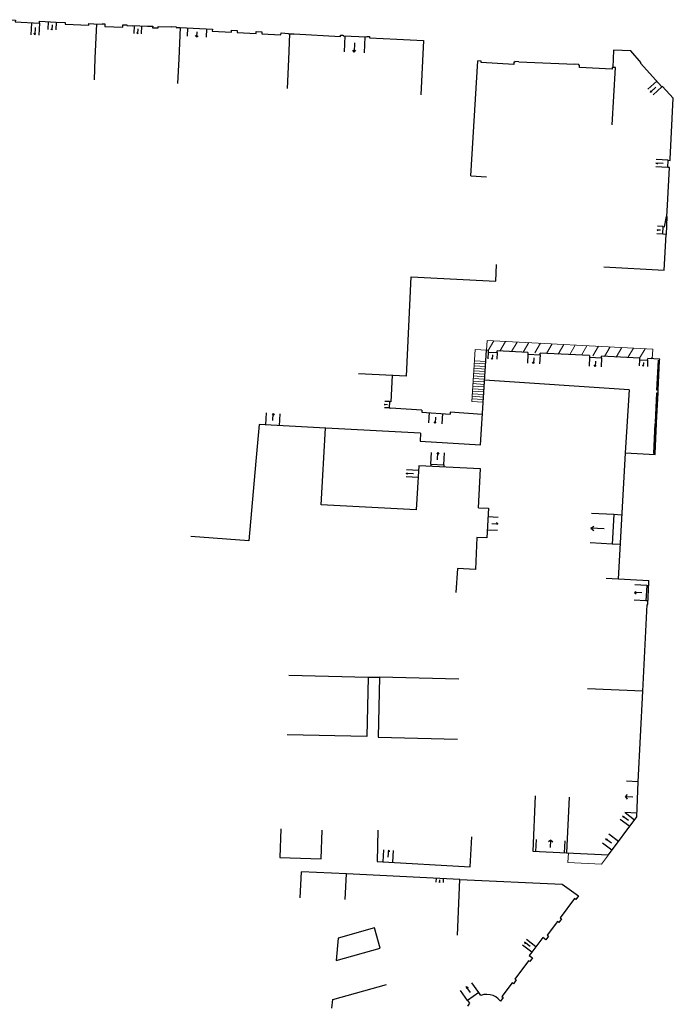
# Model space of a CAD drawing. Units: metres. Extents: x 1897810 to 1919731, y 4208343 to 4229659.
# Drawn here: x 1913130 to 1913212, y 4224237 to 4224361 of the extents above; entities that cross this region are included whole.
import ezdxf

# ---------------------------------------------------------------- set-up
doc = ezdxf.new("R2010")
doc.units = ezdxf.units.M
doc.header["$MEASUREMENT"] = 0
doc.linetypes.add('DGN Style 2', pattern=[380.812648, 228.487589, -152.325059])
for name, color, linetype, lineweight, true_color in [('SOL_BATI', 2, 'Continuous', 30, 0xffff00), ('SOL_BATI_Seuil', 2, 'Continuous', 30, 0xffff00), ('SOL_BATI_Surplomb', 7, 'DGN Style 2', 0, 0xffdaff)]:
    doc.layers.add(name, color=color, linetype=linetype, lineweight=lineweight, true_color=true_color)

# ---------------------------------------------------------------- blocks, each defined once
blk = doc.blocks.new('BAT071_2')
at = {"color": 0, "linetype": 'ByBlock', "lineweight": -2, "flags": 128}
for points in [[(0, 0), (0, 1.5)], [(1, 1.5), (0.85, 1.299)], [(1, 0.591), (1, 1.5), (1.15, 1.299)], [(2, 0), (2, 1.5)]]:
    blk.add_lwpolyline(points, dxfattribs=at)

msp = doc.modelspace()

# ---------------------------------------------------------------- linework, layer by layer
at = {"layer": 'SOL_BATI'}
for p, q in [((1913139.673728, 4224360.24741), (1913139.479601, 4224355.92714)), ((1913150.185144, 4224359.783562), (1913150.008189, 4224355.848123)), ((1913163.956799, 4224358.997277), (1913163.810686, 4224355.744534)), ((1913180.799553, 4224358.133949), (1913180.447507, 4224351.328305)), ((1913139.479601, 4224355.92714), (1913139.358026, 4224353.221517)), ((1913150.008189, 4224355.848123), (1913149.868285, 4224352.736679)), ((1913163.810686, 4224355.744534), (1913163.647079, 4224352.102325)), ((1913186.736363, 4224341.13817), (1913187.635771, 4224355.593903)), ((1913204.545605, 4224347.547825), (1913204.96955, 4224354.740888)), ((1913186.736363, 4224341.13817), (1913188.732237, 4224341.01399)), ((1913211.424421, 4224336.028401), (1913211.302494, 4224333.771553)), ((1913189.887668, 4224327.899905), (1913189.992535, 4224330.006077)), ((1913178.647149, 4224315.949527), (1913179.246761, 4224328.429718)), ((1913179.246761, 4224328.429718), (1913189.887668, 4224327.899905)), ((1913187.949442, 4224307.346049), (1913188.731523, 4224319.204494)), ((1913210.315599, 4224314.187014), (1913210.499759, 4224317.941238)), ((1913178.647149, 4224315.949527), (1913172.614644, 4224316.239359)), ((1913176.838591, 4224316.03642), (1913176.680596, 4224312.747936)), ((1913206.678968, 4224314.252613), (1913188.48408, 4224315.452592)), ((1913206.678968, 4224314.252613), (1913206.154883, 4224306.30607)), ((1913210.115184, 4224310.131944), (1913210.299125, 4224313.857172)), ((1913176.680596, 4224312.747936), (1913176.527274, 4224312.755302)), ((1913180.599555, 4224311.667956), (1913176.642355, 4224311.951994)), ((1913180.599555, 4224311.667956), (1913180.583462, 4224311.443751)), ((1913180.583462, 4224311.443751), (1913184.153528, 4224311.1875)), ((1913184.16962, 4224311.411705), (1913184.153528, 4224311.1875)), ((1913188.198506, 4224311.122522), (1913184.16962, 4224311.411705)), ((1913180.425141, 4224308.778934), (1913168.509152, 4224309.413307)), ((1913209.923967, 4224306.236787), (1913210.109134, 4224309.992004)), ((1913180.425141, 4224308.778934), (1913180.396551, 4224307.767255)), ((1913180.396551, 4224307.767255), (1913187.949442, 4224307.346049)), ((1913206.154883, 4224306.30607), (1913206.152613, 4224306.270091)), ((1913181.724767, 4224304.883588), (1913181.711098, 4224304.594498)), ((1913181.724767, 4224304.883588), (1913183.354056, 4224304.810566)), ((1913183.354047, 4224304.810366), (1913183.340198, 4224304.517469)), ((1913204.719986, 4224298.551714), (1913204.516202, 4224294.857823)), ((1913205.720054, 4224298.496069), (1913204.719986, 4224298.551714)), ((1913158.811601, 4224295.237985), (1913151.545625, 4224295.818823)), ((1913187.519177, 4224295.693059), (1913187.320799, 4224291.642973)), ((1913205.514525, 4224294.802275), (1913204.516202, 4224294.857823)), ((1913203.795983, 4224290.565426), (1913209.148087, 4224290.267761)), ((1913208.88452, 4224289.635584), (1913208.784341, 4224287.718455)), ((1913209.134134, 4224289.622551), (1913208.88452, 4224289.635584)), ((1913209.033967, 4224287.705411), (1913208.784341, 4224287.718455)), ((1913173.837874, 4224278.141589), (1913175.266456, 4224278.10587)), ((1913165.299505, 4224250.394586), (1913165.462847, 4224253.64002)), ((1913171.094588, 4224253.417772), (1913165.462952, 4224253.654018)), ((1913170.932246, 4224250.172331), (1913171.094588, 4224253.417772))]:
    msp.add_line(p, q, dxfattribs=at)
at = {"layer": 'SOL_BATI', "flags": 128}
for points in [[(1913128.484796, 4224360.766338), (1913129.468338, 4224360.718961), (1913129.457538, 4224360.479067), (1913132.48312, 4224360.332373), (1913132.494919, 4224360.572259), (1913134.591936, 4224360.47053), (1913135.723446, 4224360.421042), (1913135.714946, 4224360.221127), (1913138.711652, 4224360.090648), (1913138.720152, 4224360.290563), (1913139.319898, 4224360.265064)], [(1913139.319898, 4224360.265064), (1913140.384456, 4224360.221079), (1913140.384771, 4224360.263072), (1913140.734602, 4224360.245448), (1913140.719211, 4224359.926597), (1913142.96615, 4224359.816743), (1913142.98155, 4224360.136594), (1913143.49131, 4224360.11177), (1913143.48771, 4224360.031806), (1913144.16639, 4224359.998715), (1913144.167615, 4224360.028703), (1913146.098824, 4224359.950216), (1913146.099974, 4224359.970205), (1913146.739705, 4224359.943406), (1913146.732356, 4224359.76348), (1913147.43107, 4224359.735239), (1913147.43842, 4224359.915165), (1913149.046763, 4224359.8501), (1913149.049138, 4224359.900077), (1913149.68887, 4224359.873278), (1913149.685345, 4224359.803311), (1913150.185144, 4224359.783562), (1913154.243079, 4224359.565127), (1913154.230213, 4224359.31625), (1913156.635992, 4224359.187206), (1913156.649866, 4224359.437075), (1913157.358504, 4224359.39876), (1913157.34563, 4224359.148883), (1913159.741411, 4224359.019914), (1913159.754285, 4224359.269792), (1913160.473921, 4224359.231394), (1913160.460047, 4224358.981525), (1913162.866826, 4224358.852473), (1913162.8797, 4224359.10235), (1913163.838216, 4224359.051161)], [(1913163.837216, 4224359.051169), (1913163.835841, 4224359.001184), (1913164.546584, 4224358.976852), (1913170.367611, 4224358.662194), (1913170.375811, 4224358.822115), (1913170.688663, 4224358.806769), (1913170.685138, 4224358.736802), (1913173.651744, 4224358.592551), (1913173.654269, 4224358.662524), (1913174.014099, 4224358.644825), (1913174.006899, 4224358.484896), (1913177.425918, 4224358.30825)], [(1913177.425918, 4224358.30825), (1913180.799553, 4224358.133949)], [(1913203.49175, 4224329.699606), (1913211.058873, 4224329.288852), (1913211.302494, 4224333.771553), (1913210.882712, 4224333.794702), (1913210.934901, 4224334.753209), (1913211.124803, 4224334.742785), (1913211.374444, 4224336.030776), (1913211.424421, 4224336.028401), (1913211.500976, 4224337.435679), (1913211.755621, 4224342.18827), (1913211.515742, 4224342.201069), (1913211.564489, 4224343.100608), (1913211.80436, 4224343.086809), (1913211.812485, 4224343.236733), (1913212.221877, 4224350.888858), (1913210.876217, 4224352.380801), (1913210.794674, 4224352.307421), (1913208.109307, 4224355.285265), (1913208.190849, 4224355.358645), (1913206.857097, 4224356.838501)], [(1913206.857097, 4224356.838501), (1913204.718042, 4224356.934546), (1913204.620704, 4224354.756505)], [(1913192.807442, 4224355.489097), (1913192.278737, 4224355.521062), (1913192.272987, 4224355.421115), (1913192.173041, 4224355.426865), (1913192.155792, 4224355.127026), (1913188.043039, 4224355.36887), (1913188.054538, 4224355.568763), (1913187.635771, 4224355.593903)], [(1913192.807442, 4224355.489097), (1913199.815331, 4224355.17253)], [(1913204.96955, 4224354.740888), (1913204.530749, 4224354.76118), (1913204.521249, 4224354.561272), (1913200.416059, 4224354.745066), (1913200.429309, 4224355.044935), (1913200.329355, 4224355.049685), (1913200.334105, 4224355.149638), (1913199.815331, 4224355.17253)], [(1913188.934764, 4224319.19401), (1913188.731523, 4224319.204494)], [(1913188.934764, 4224319.19401), (1913188.924461, 4224318.994302), (1913190.057532, 4224318.931764), (1913190.068045, 4224319.135547)], [(1913193.937995, 4224318.935908), (1913190.068045, 4224319.135547)], [(1913193.937995, 4224318.935908), (1913193.927693, 4224318.7362), (1913195.454061, 4224318.657459), (1913195.464363, 4224318.857167)], [(1913201.690617, 4224318.535972), (1913195.464363, 4224318.857167)], [(1913201.690617, 4224318.535972), (1913201.680314, 4224318.336265), (1913203.194769, 4224318.258138), (1913203.205072, 4224318.457846)], [(1913207.981638, 4224318.211437), (1913203.205072, 4224318.457846)], [(1913206.154883, 4224306.30607), (1913209.917918, 4224306.096847), (1913209.923967, 4224306.236787), (1913209.775051, 4224306.245904), (1913209.958211, 4224310.000136), (1913210.109134, 4224309.992004), (1913210.115184, 4224310.131944), (1913209.96626, 4224310.140061), (1913210.147202, 4224313.865312), (1913210.299125, 4224313.857172), (1913210.315599, 4224314.187014), (1913210.165676, 4224314.195139), (1913210.349843, 4224317.950363), (1913210.499759, 4224317.941238), (1913210.506808, 4224318.081171), (1913209.004541, 4224318.158668)], [(1913207.981638, 4224318.211437), (1913207.971336, 4224318.011729), (1913208.994238, 4224317.95896), (1913209.004541, 4224318.158668)], [(1913176.680596, 4224312.747936), (1913176.527274, 4224312.755302), (1913176.489033, 4224311.959361), (1913176.642355, 4224311.951994)], [(1913168.472121, 4224309.408585), (1913160.125513, 4224309.877184), (1913159.713139, 4224305.29176), (1913158.811601, 4224295.237985)], [(1913187.734099, 4224299.416056), (1913187.989712, 4224304.297625), (1913180.197295, 4224304.666075), (1913179.893976, 4224299.15693), (1913167.939903, 4224299.77959), (1913168.472121, 4224309.408585)], [(1913206.152613, 4224306.270091), (1913205.274212, 4224290.483339)], [(1913187.734099, 4224299.416056), (1913188.977486, 4224299.35173), (1913188.78553, 4224295.624562), (1913187.519177, 4224295.693059)], [(1913187.320799, 4224291.642973), (1913185.077956, 4224291.765795), (1913184.884336, 4224288.772449)], [(1913208.393761, 4224276.344407), (1913208.945627, 4224287.259121), (1913209.010601, 4224287.256633), (1913209.156569, 4224290.052244), (1913209.13658, 4224290.053394), (1913209.148087, 4224290.267761)], [(1913163.841776, 4224278.388593), (1913173.837874, 4224278.141589), (1913173.652623, 4224270.644766), (1913163.656525, 4224270.891769)], [(1913185.262561, 4224277.859867), (1913175.266456, 4224278.10587), (1913175.080912, 4224270.570053), (1913185.07701, 4224270.32305)], [(1913199.127694, 4224263.016354), (1913198.771366, 4224256.03976), (1913204.04879, 4224255.770177), (1913207.644309, 4224260.552688), (1913207.612495, 4224260.576925), (1913207.817379, 4224264.960927), (1913208.393761, 4224276.344407), (1913201.430939, 4224276.670635)], [(1913194.849705, 4224263.224442), (1913194.53325, 4224256.231551), (1913198.771366, 4224256.03976)], [(1913162.871852, 4224259.066899), (1913162.74087, 4224255.470259), (1913167.908911, 4224255.281488), (1913168.039893, 4224258.878128)], [(1913175.052101, 4224258.870496), (1913174.975821, 4224254.968478), (1913186.669358, 4224254.270781), (1913186.895795, 4224258.062684)], [(1913185.387706, 4224252.700566), (1913171.094588, 4224253.417772)], [(1913185.06826, 4224245.708697), (1913185.387706, 4224252.700566), (1913198.231959, 4224252.114221), (1913200.310741, 4224250.648771), (1913199.94416, 4224250.166573), (1913199.783072, 4224250.28577), (1913197.997168, 4224247.875427), (1913198.158256, 4224247.756231), (1913197.812799, 4224247.290873), (1913197.652711, 4224247.410062), (1913196.371881, 4224245.682856), (1913196.532969, 4224245.56366), (1913196.193564, 4224245.105255), (1913195.799797, 4224245.39718), (1913194.942199, 4224244.239739), (1913194.436125, 4224243.556609), (1913194.108838, 4224243.114112), (1913194.502613, 4224242.823187), (1913194.163208, 4224242.364782), (1913194.002119, 4224242.483979), (1913192.29399, 4224240.178042), (1913192.454079, 4224240.058853), (1913192.109622, 4224239.593487), (1913191.948526, 4224239.711684), (1913190.668696, 4224237.984471), (1913190.829785, 4224237.865274), (1913190.47221, 4224237.384009), (1913190.210443, 4224237.677943), (1913189.89928, 4224237.918253), (1913189.548665, 4224238.097866), (1913189.170544, 4224238.209692), (1913188.778877, 4224238.248628), (1913188.38667, 4224238.215575), (1913188.007921, 4224238.110429), (1913187.751731, 4224238.481313), (1913186.325494, 4224237.497121), (1913186.581683, 4224237.126237), (1913186.350049, 4224236.772013)], [(1913169.814742, 4224242.495524), (1913175.348873, 4224244.055822), (1913174.629089, 4224246.605957), (1913170.060897, 4224245.317381), (1913169.814742, 4224242.495524)], [(1913169.257817, 4224236.502333), (1913169.389013, 4224237.596233), (1913176.125562, 4224239.495471)]]:
    msp.add_lwpolyline(points, dxfattribs=at)
at = {"layer": 'SOL_BATI_Surplomb'}
for p, q in [((1913188.731523, 4224319.204494), (1913188.822807, 4224320.44268)), ((1913188.822807, 4224320.44268), (1913209.638457, 4224319.354555)), ((1913188.948671, 4224319.193292), (1913189.656949, 4224320.399075)), ((1913190.41182, 4224319.117813), (1913191.119524, 4224320.32262)), ((1913191.874968, 4224319.042333), (1913192.582099, 4224320.246165)), ((1913186.87552, 4224312.783099), (1913187.305224, 4224319.298561)), ((1913187.305224, 4224319.298561), (1913188.731523, 4224319.204494)), ((1913193.338117, 4224318.966854), (1913194.044675, 4224320.16971)), ((1913194.801265, 4224318.891374), (1913195.50725, 4224320.093255)), ((1913196.264414, 4224318.815895), (1913196.969826, 4224320.016799)), ((1913197.727562, 4224318.740415), (1913198.432401, 4224319.940344)), ((1913199.190711, 4224318.664935), (1913199.894977, 4224319.863889)), ((1913200.653859, 4224318.589456), (1913201.357552, 4224319.787434)), ((1913202.117008, 4224318.513976), (1913202.820128, 4224319.710979)), ((1913203.580157, 4224318.438497), (1913204.282703, 4224319.634523)), ((1913205.043305, 4224318.363017), (1913205.745279, 4224319.558068)), ((1913206.506454, 4224318.287537), (1913207.207854, 4224319.481613)), ((1913207.969602, 4224318.212058), (1913208.67043, 4224319.405158)), ((1913209.575246, 4224318.129227), (1913209.638457, 4224319.354555)), ((1913187.213104, 4224317.901782), (1913188.639403, 4224317.807715)), ((1913209.432751, 4224318.136578), (1913209.589381, 4224318.403228)), ((1913188.555007, 4224316.528044), (1913187.128708, 4224316.622111)), ((1913188.576106, 4224316.847962), (1913187.149807, 4224316.942029)), ((1913188.597205, 4224317.16788), (1913187.170906, 4224317.261946)), ((1913188.618304, 4224317.487797), (1913187.192005, 4224317.581864)), ((1913188.470611, 4224315.248374), (1913187.044312, 4224315.34244)), ((1913188.49171, 4224315.568291), (1913187.065411, 4224315.662358)), ((1913188.512809, 4224315.888209), (1913187.08651, 4224315.982275)), ((1913188.533908, 4224316.208127), (1913187.107609, 4224316.302193)), ((1913188.386215, 4224313.968703), (1913186.959916, 4224314.062769)), ((1913188.407314, 4224314.288621), (1913186.981015, 4224314.382687)), ((1913188.428413, 4224314.608538), (1913187.002114, 4224314.702605)), ((1913188.449512, 4224314.928456), (1913187.023213, 4224315.022522)), ((1913188.322918, 4224313.00895), (1913186.896619, 4224313.103016)), ((1913188.344017, 4224313.328868), (1913186.917718, 4224313.422934)), ((1913188.365116, 4224313.648785), (1913186.938817, 4224313.742852)), ((1913188.301819, 4224312.689032), (1913186.87552, 4224312.783099))]:
    msp.add_line(p, q, dxfattribs=at)
at = {"layer": 'SOL_BATI_Surplomb', "flags": 128}
msp.add_lwpolyline([(1913199.021244, 4224256.026886), (1913198.960255, 4224254.82847), (1913203.179194, 4224254.612826), (1913204.04879, 4224255.770177)], dxfattribs=at)

# ---------------------------------------------------------------- block references
at = {"layer": 'SOL_BATI_Seuil'}
for p, xscale, yscale, rotation in [((1913132.48312, 4224360.332373), 0.499933, 0.999867, 177.226487), ((1913134.591936, 4224360.47053), 0.499933, 0.666578, 177.225801), ((1913145.340134, 4224359.980907), 0.469937, 0.666578, 177.667956), ((1913153.52445, 4224359.604517), 1.20484, 0.69924, 176.930087), ((1913173.431847, 4224358.6032), 1.259832, 1.333156, 177.211601), ((1913210.794674, 4224352.307421), 0.494934, 0.999867, 132.040276), ((1913211.515742, 4224342.201069), 0.44994, 0.999867, 86.933326), ((1913210.882712, 4224333.794702), 0.479964, 0.479964, 86.883431), ((1913190.057532, 4224318.931764), 0.567398, 0.567398, 176.840865), ((1913195.454061, 4224318.657459), 0.764199, 0.764199, 177.046895), ((1913203.194769, 4224318.258138), 0.758234, 0.758234, 177.046895), ((1913208.994238, 4224317.95896), 0.512131, 0.512131, 177.046895), ((1913176.489033, 4224311.959361), 0.39843, 0.39843, 87.249337), ((1913160.965071, 4224309.83005), 0.860544, 0.999867, 356.810927), ((1913183.196766, 4224311.256174), 0.848821, 0.848821, 175.894488), ((1913181.724767, 4224304.883588), 0.815462, 0.999733, 357.433838), ((1913180.108352, 4224303.206896), 0.444037, 0.999867, 86.60129), ((1913188.941686, 4224298.312108), 0.831851, 0.831851, 266.814208), ((1913204.516202, 4224294.857823), 1.849754, 1.849754, 86.84232), ((1913208.784341, 4224287.718455), 0.959872, 0.999867, 87.008767), ((1913207.634011, 4224261.045714), 1.959239, 0.999867, 87.324029), ((1913206.734322, 4224259.342645), 0.514932, 0.999867, 53.066145), ((1913204.493184, 4224256.36178), 0.689908, 0.999867, 53.06549), ((1913194.943064, 4224256.212477), 1.80626, 0.999867, 357.407995), ((1913175.724407, 4224254.923864), 0.609919, 0.999867, 356.586584), ((1913183.290712, 4224252.805295), 0.44994, 0.333289, 177.124692), ((1913194.436125, 4224243.556609), 0.425082, 0.999867, 53.468314), ((1913186.325494, 4224237.497121), 0.864885, 0.999867, 34.606165)]:
    msp.add_blockref('BAT071_2', p, dxfattribs=dict(at, xscale=xscale, yscale=yscale, rotation=rotation))

doc.saveas('drawing.dxf')
